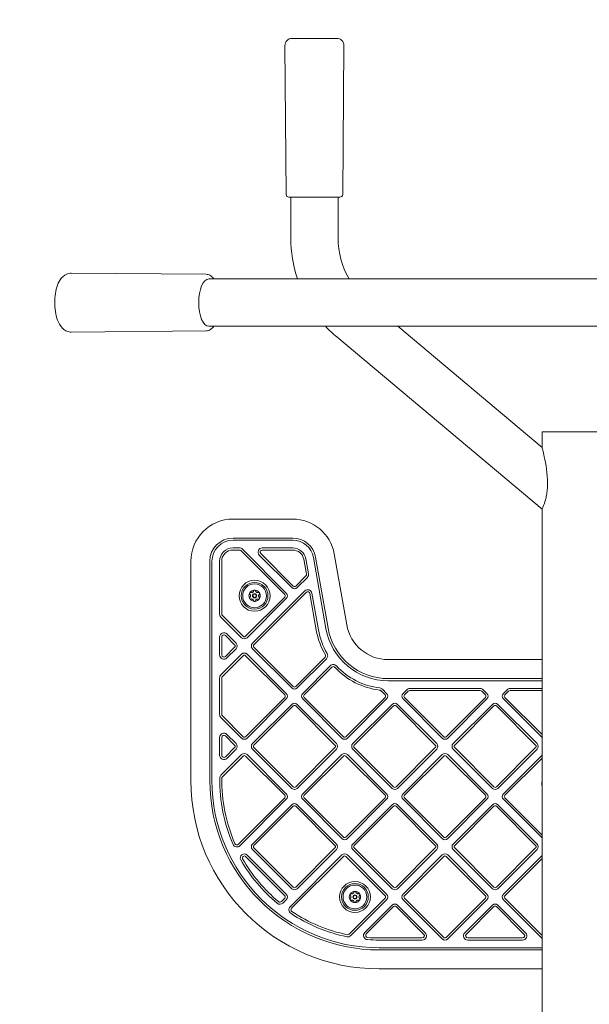
# Model space of a CAD drawing. Units: millimetres. Extents: x 7918 to 17024, y 6712 to 13458.
# Drawn here: x 10865 to 11270, y 10414 to 11114 of the extents above; entities that cross this region are included whole.
import ezdxf

# ---------------------------------------------------------------- set-up
doc = ezdxf.new("R2010")
doc.units = ezdxf.units.MM
doc.header["$LTSCALE"] = 75
doc.layers.add('Dimension (ISO)', color=7, linetype='Continuous', lineweight=18)
doc.layers.add('Visible (ISO)', color=7, linetype='Continuous', lineweight=18)
doc.styles.add('Note Text (ISO)', font='tahoma.ttf')
doc.dimstyles.new('Aplay Dimension Styles M', dxfattribs={"dimscale": 75, "dimtxt": 2.5, "dimasz": 2.5, "dimexe": 3.175, "dimexo": 2, "dimgap": 0.762, "dimtad": 1, "dimdec": 1, "dimlfac": 0.001, "dimrnd": 1e-08, "dimzin": 0, "dimdsep": 46, "dimtxsty": 'Note Text (ISO)', "dimcen": 0.09, "dimdle": 10, "dimclrd": 256, "dimclre": 256, "dimclrt": 7, "dimadec": 0, "dimazin": 0, "dimtfac": 1.40208, "dimtofl": 0, "dimtmove": 0, "dimatfit": 3, "dimfxl": 1, "dimtolj": 1, "dimtzin": 0, "dimlwd": -1, "dimlwe": -1, "dimarcsym": 0})

# ---------------------------------------------------------------- blocks, each defined once
blk = doc.blocks.new('*D36')
at = {"layer": 'Defpoints', "color": 0, "transparency": 16777216}
for p in [(17023.61, 11698.36), (8402.71, 9813.14), (17023.61, 7017.93)]:
    blk.add_point(p, dxfattribs=at)
at = {"layer": 'Dimension (ISO)', "transparency": 16777216}
for p, q in [((17023.61, 11548.36), (17023.61, 6779.81)), ((8402.71, 9663.14), (8402.71, 6779.81)), ((8590.21, 7017.93), (16836.11, 7017.93))]:
    blk.add_line(p, q, dxfattribs=at)
for points in [[(8590.21, 7049.18), (8590.21, 6986.68), (8402.71, 7017.93)], [(16836.11, 7049.18), (16836.11, 6986.68), (17023.61, 7017.93)]]:
    blk.add_solid(points, dxfattribs=at)
at = {"layer": 'Dimension (ISO)', "color": 7, "transparency": 16777216, "insert": (12713.16, 7271.15), "char_height": 187.5, "attachment_point": 2, "style": 'Note Text (ISO)'}
blk.add_mtext('\\A1;8.6 m', dxfattribs=at)
blk = doc.blocks.new('*D37')
at = {"layer": 'Defpoints', "color": 0, "transparency": 16777216}
for p in [(15073.8, 13458.05), (8174.47, 7669.22), (10274.47, 7669.22)]:
    blk.add_point(p, dxfattribs=at)
at = {"layer": 'Dimension (ISO)', "transparency": 16777216}
for p, q in [((14923.8, 13458.05), (7936.35, 13458.05)), ((8174.47, 13270.55), (8174.47, 7856.72)), ((10124.47, 7669.22), (7936.35, 7669.22))]:
    blk.add_line(p, q, dxfattribs=at)
for points in [[(8143.22, 13270.55), (8205.72, 13270.55), (8174.47, 13458.05)], [(8143.22, 7856.72), (8205.72, 7856.72), (8174.47, 7669.22)]]:
    blk.add_solid(points, dxfattribs=at)
at = {"layer": 'Dimension (ISO)', "color": 7, "transparency": 16777216, "insert": (7921.26, 10563.64), "char_height": 187.5, "attachment_point": 2, "rotation": 90, "style": 'Note Text (ISO)'}
blk.add_mtext('\\A1;5.8 m', dxfattribs=at)

msp = doc.modelspace()

# ---------------------------------------------------------------- linework, layer by layer
at = {"layer": 'Visible (ISO)'}
for p, q in [((11054.71, 10989.86), (11053.88, 11095.84)), ((11090.8, 11100.88), (11058.88, 11100.88)), ((11094.97, 10989.86), (11095.8, 11095.84)), ((11092.97, 10987.88), (11056.71, 10987.88)), ((11057.99, 10987.88), (11057.99, 10958.79)), ((11091.69, 10987.88), (11091.69, 10958.79)), ((10997.82, 10933.01), (10901.77, 10933.84)), ((10999.58, 10929.73), (11007.17, 10929.73)), ((11038.87, 10929.73), (11007.17, 10929.73)), ((11038.87, 10929.73), (11510.91, 10929.73)), ((10997.82, 10892.75), (10901.77, 10891.92)), ((10999.58, 10896.03), (11007.17, 10896.03)), ((11007.17, 10896.03), (11038.87, 10896.03)), ((11038.87, 10896.03), (11510.91, 10896.03)), ((11134.17, 10896.03), (11236.84, 10809.88)), ((11090.8, 10888.43), (11236.84, 10765.88)), ((11236.84, 10820.88), (11312.94, 10820.88)), ((11236.84, 10809.88), (11236.84, 10820.88)), ((11236.84, 10744.93), (11236.84, 10765.88)), ((11059.41, 10758.88), (11016.89, 10758.88)), ((11059.41, 10745.38), (11016.89, 10745.38)), ((11016.89, 10743.88), (11059.41, 10743.88)), ((11236.84, 10744.93), (11236.84, 10662.9)), ((11021.44, 10738.38), (11016.89, 10738.38)), ((11016.89, 10736.88), (11021.44, 10736.88)), ((11022.5, 10736.44), (11053.74, 10705.2)), ((11054.8, 10706.26), (11023.56, 10737.5)), ((11035.58, 10733.26), (11058.69, 10710.15)), ((11059.75, 10711.21), (11036.64, 10734.32)), ((11059.41, 10738.38), (11037.7, 10738.38)), ((11037.7, 10736.88), (11059.41, 10736.88)), ((11074.18, 10731.48), (11083.07, 10681.07)), ((11084.55, 10681.33), (11075.66, 10731.74)), ((11097.85, 10683.67), (11088.96, 10734.09)), ((10986.89, 10728.88), (10986.89, 10572.88)), ((11000.39, 10728.88), (11000.39, 10572.88)), ((11001.89, 10572.88), (11001.89, 10728.88)), ((11007.39, 10728.88), (11007.39, 10691.27)), ((11008.89, 10691.27), (11008.89, 10728.88)), ((11067.29, 10730.27), (11069.15, 10719.74)), ((11070.62, 10720), (11068.77, 10730.53)), ((11068.73, 10718.42), (11061.52, 10711.21)), ((11062.58, 10710.15), (11069.79, 10717.36)), ((11053.74, 10703.43), (11025.81, 10675.5)), ((11067.99, 10707.77), (11030.76, 10670.55)), ((11031.82, 10669.49), (11069.05, 10706.71)), ((11071.58, 10705.91), (11076.18, 10679.85)), ((11077.66, 10680.11), (11073.06, 10706.17)), ((11026.87, 10674.44), (11054.8, 10702.37)), ((11024.04, 10675.5), (11009.33, 10690.21)), ((11008.27, 10689.15), (11022.98, 10674.44)), ((11011.45, 10676.07), (11018.03, 10669.49)), ((11019.09, 10670.55), (11012.51, 10677.13)), ((11007.39, 10675.01), (11007.39, 10662.2)), ((11008.89, 10662.2), (11008.89, 10675.01)), ((11022.98, 10662.77), (11008.27, 10648.06)), ((11009.33, 10647), (11024.04, 10661.71)), ((11018.03, 10667.72), (11011.45, 10661.14)), ((11012.51, 10660.08), (11019.09, 10666.66)), ((11025.81, 10661.71), (11053.74, 10633.78)), ((11054.8, 10634.84), (11026.87, 10662.77)), ((11030.76, 10666.66), (11058.69, 10638.73)), ((11059.75, 10639.79), (11031.82, 10667.72)), ((11236.84, 10460.86), (11236.84, 10662.9)), ((11082.37, 10660.64), (11061.52, 10639.79)), ((11062.58, 10638.73), (11083.43, 10659.58)), ((11086.14, 10654.51), (11066.47, 10634.84)), ((11236.84, 10658.88), (11127.39, 10658.88)), ((11067.53, 10633.78), (11087.2, 10653.45)), ((11007.39, 10645.94), (11007.39, 10619.86)), ((11008.89, 10619.86), (11008.89, 10645.94)), ((11236.84, 10645.38), (11127.39, 10645.38)), ((11127.39, 10643.88), (11236.84, 10643.88)), ((11122.12, 10636.82), (11125.16, 10633.78)), ((11126.22, 10634.84), (11123.19, 10637.88)), ((11140.55, 10637.5), (11137.89, 10634.84)), ((11138.95, 10633.78), (11141.61, 10636.44)), ((11192.86, 10638.38), (11142.67, 10638.38)), ((11142.67, 10636.88), (11192.86, 10636.88)), ((11193.92, 10636.44), (11196.58, 10633.78)), ((11197.64, 10634.84), (11194.98, 10637.5)), ((11211.97, 10637.5), (11209.31, 10634.84)), ((11210.37, 10633.78), (11213.03, 10636.44)), ((11236.84, 10638.38), (11214.09, 10638.38)), ((11214.09, 10636.88), (11236.84, 10636.88)), ((11053.74, 10632.01), (11025.81, 10604.08)), ((11026.87, 10603.02), (11054.8, 10630.95)), ((11058.69, 10627.06), (11030.76, 10599.13)), ((11090.51, 10599.13), (11062.58, 10627.06)), ((11066.47, 10630.95), (11094.4, 10603.02)), ((11095.46, 10604.08), (11067.53, 10632.01)), ((11125.16, 10632.01), (11097.23, 10604.08)), ((11098.29, 10603.02), (11126.22, 10630.95)), ((11130.11, 10627.06), (11102.18, 10599.13)), ((11161.93, 10599.13), (11134, 10627.06)), ((11137.89, 10630.95), (11165.82, 10603.02)), ((11166.88, 10604.08), (11138.95, 10632.01)), ((11196.58, 10632.01), (11168.65, 10604.08)), ((11169.71, 10603.02), (11197.64, 10630.95)), ((11201.53, 10627.06), (11173.6, 10599.13)), ((11233.35, 10599.13), (11205.42, 10627.06)), ((11209.31, 10630.95), (11236.84, 10603.42)), ((11236.84, 10605.54), (11210.37, 10632.01)), ((11031.82, 10598.07), (11059.75, 10626)), ((11061.52, 10626), (11089.45, 10598.07)), ((11103.24, 10598.07), (11131.17, 10626)), ((11132.94, 10626), (11160.87, 10598.07)), ((11174.66, 10598.07), (11202.59, 10626)), ((11204.36, 10626), (11232.29, 10598.07)), ((11008.27, 10617.74), (11022.98, 10603.02)), ((11024.04, 10604.08), (11009.33, 10618.8)), ((11019.09, 10599.13), (11012.51, 10605.71)), ((11007.39, 10603.59), (11007.39, 10590.78)), ((11008.89, 10590.78), (11008.89, 10603.59)), ((11011.45, 10604.65), (11018.03, 10598.07)), ((11022.98, 10591.35), (11008.28, 10576.65)), ((11018.03, 10596.3), (11011.45, 10589.72)), ((11012.51, 10588.66), (11019.09, 10595.24)), ((11054.8, 10563.42), (11026.87, 10591.35)), ((11030.76, 10595.24), (11058.69, 10567.31)), ((11059.75, 10568.37), (11031.82, 10596.3)), ((11089.45, 10596.3), (11061.52, 10568.37)), ((11062.58, 10567.31), (11090.51, 10595.24)), ((11094.4, 10591.35), (11066.47, 10563.42)), ((11126.22, 10563.42), (11098.29, 10591.35)), ((11102.18, 10595.24), (11130.11, 10567.31)), ((11131.17, 10568.37), (11103.24, 10596.3)), ((11160.87, 10596.3), (11132.94, 10568.37)), ((11134, 10567.31), (11161.93, 10595.24)), ((11165.82, 10591.35), (11137.89, 10563.42)), ((11197.64, 10563.42), (11169.71, 10591.35)), ((11173.6, 10595.24), (11201.53, 10567.31)), ((11202.59, 10568.37), (11174.66, 10596.3)), ((11232.29, 10596.3), (11204.36, 10568.37)), ((11205.42, 10567.31), (11233.35, 10595.24)), ((11009.34, 10575.59), (11024.04, 10590.29)), ((11025.81, 10590.29), (11053.74, 10562.36)), ((11067.53, 10562.36), (11095.46, 10590.29)), ((11097.23, 10590.29), (11125.16, 10562.36)), ((11138.95, 10562.36), (11166.88, 10590.29)), ((11168.65, 10590.29), (11196.58, 10562.36)), ((11236.84, 10590.96), (11209.31, 10563.42)), ((11210.37, 10562.36), (11236.84, 10588.84)), ((11053.74, 10560.59), (11020.7, 10527.56)), ((11021.76, 10526.49), (11054.8, 10559.53)), ((11066.47, 10559.53), (11094.4, 10531.6)), ((11095.46, 10532.66), (11067.53, 10560.59)), ((11125.16, 10560.59), (11097.23, 10532.66)), ((11098.29, 10531.6), (11126.22, 10559.53)), ((11137.89, 10559.53), (11165.82, 10531.6)), ((11166.88, 10532.66), (11138.95, 10560.59)), ((11196.58, 10560.59), (11168.65, 10532.66)), ((11169.71, 10531.6), (11197.64, 10559.53)), ((11209.31, 10559.53), (11236.84, 10532)), ((11236.84, 10534.12), (11210.37, 10560.59)), ((11058.69, 10555.64), (11030.76, 10527.71)), ((11031.82, 10526.65), (11059.75, 10554.58)), ((11061.52, 10554.58), (11089.45, 10526.65)), ((11090.51, 10527.71), (11062.58, 10555.64)), ((11130.11, 10555.64), (11102.18, 10527.71)), ((11103.24, 10526.65), (11131.17, 10554.58)), ((11132.94, 10554.58), (11160.87, 10526.65)), ((11161.93, 10527.71), (11134, 10555.64)), ((11201.53, 10555.64), (11173.6, 10527.71)), ((11174.66, 10526.65), (11202.59, 10554.58)), ((11204.36, 10554.58), (11232.29, 10526.65)), ((11233.35, 10527.71), (11205.42, 10555.64)), ((11030.76, 10523.82), (11058.69, 10495.89)), ((11059.75, 10496.95), (11031.82, 10524.89)), ((11089.45, 10524.89), (11061.52, 10496.95)), ((11062.58, 10495.89), (11090.51, 10523.82)), ((11102.18, 10523.82), (11130.11, 10495.89)), ((11131.17, 10496.95), (11103.24, 10524.89)), ((11160.87, 10524.89), (11132.94, 10496.95)), ((11134, 10495.89), (11161.93, 10523.82)), ((11173.6, 10523.82), (11201.53, 10495.89)), ((11202.59, 10496.95), (11174.66, 10524.89)), ((11232.29, 10524.89), (11204.36, 10496.95)), ((11205.42, 10495.89), (11233.35, 10523.82)), ((11025.89, 10518.79), (11053.74, 10490.94)), ((11054.8, 10492), (11026.96, 10519.85)), ((11094.4, 10519.94), (11057.5, 10483.04)), ((11058.57, 10481.98), (11095.46, 10518.87)), ((11097.23, 10518.87), (11125.16, 10490.94)), ((11126.22, 10492), (11098.29, 10519.94)), ((11165.82, 10519.94), (11137.89, 10492)), ((11138.95, 10490.94), (11166.88, 10518.87)), ((11168.65, 10518.87), (11196.58, 10490.94)), ((11197.64, 10492), (11169.71, 10519.94)), ((11236.84, 10519.54), (11209.31, 10492)), ((11210.37, 10490.94), (11236.84, 10517.42)), ((11053.74, 10489.18), (11051.37, 10486.8)), ((11052.43, 10485.74), (11054.8, 10488.12)), ((11125.16, 10489.18), (11099.59, 10463.61)), ((11100.65, 10462.54), (11126.22, 10488.12)), ((11137.89, 10488.12), (11165.82, 10460.18)), ((11166.88, 10461.25), (11138.95, 10489.18)), ((11196.58, 10489.18), (11168.65, 10461.25)), ((11169.71, 10460.18), (11197.64, 10488.12)), ((11209.31, 10488.12), (11236.84, 10460.58)), ((11236.84, 10462.7), (11210.37, 10489.18)), ((11130.11, 10484.23), (11110.68, 10464.8)), ((11111.74, 10463.74), (11131.17, 10483.17)), ((11132.94, 10483.17), (11152.66, 10463.44)), ((11153.73, 10464.5), (11134, 10484.23)), ((11201.53, 10484.23), (11181.8, 10464.5)), ((11182.86, 10463.44), (11202.59, 10483.17)), ((11204.36, 10483.17), (11224.08, 10463.44)), ((11225.14, 10464.5), (11205.42, 10484.23)), ((11151.6, 10460.88), (11120.89, 10460.88)), ((11120.89, 10459.38), (11151.6, 10459.38)), ((11223.02, 10460.88), (11183.92, 10460.88)), ((11183.92, 10459.38), (11223.02, 10459.38)), ((11236.84, 10460.86), (11236.84, 10378.83)), ((11236.84, 10453.88), (11120.89, 10453.88)), ((11120.89, 10452.38), (11236.84, 10452.38)), ((11120.89, 10438.88), (11236.84, 10438.88))]:
    msp.add_line(p, q, dxfattribs=at)
for centre, radius in [((11032.26, 10704.31), 11), ((11032.26, 10704.31), 9.5), ((11032.26, 10704.31), 8.46), ((11032.26, 10704.31), 1.5), ((11032.26, 10704.31), 1.2), ((11103.68, 10490.06), 11), ((11103.68, 10490.06), 9.5), ((11103.68, 10490.06), 8.46), ((11103.68, 10490.06), 1.5), ((11103.68, 10490.06), 1.2)]:
    msp.add_circle(centre, radius, dxfattribs=at)
for centre, radius, start, end in [((11058.88, 11095.88), 5, 90, 180.44709), ((11090.8, 11095.88), 5, 359.55291, 90), ((11056.71, 10989.88), 2, 180.44709, 270), ((11092.97, 10989.88), 2, 270, 359.55291), ((11149.84, 10958.79), 91.85, 180, 198.44264), ((11149.84, 10958.79), 58.15, 180, 209.97977), ((11149.84, 10958.79), 91.85, 223.09873, 230), ((11016.89, 10728.88), 30, 90, 180), ((11059.41, 10728.88), 30, 10, 90), ((11016.89, 10728.88), 16.5, 90, 180), ((11016.89, 10728.88), 15, 90, 180), ((11059.41, 10728.88), 16.5, 10, 90), ((11059.41, 10728.88), 15, 10, 90), ((11016.89, 10728.88), 9.5, 90, 180), ((11016.89, 10728.88), 8, 90, 180), ((11021.44, 10735.38), 3, 45, 90), ((11021.44, 10735.38), 1.5, 45, 90), ((11037.7, 10735.38), 3, 90, 225), ((11037.7, 10735.38), 1.5, 90, 225), ((11059.41, 10728.88), 9.5, 10, 90), ((11059.41, 10728.88), 8, 10, 90), ((11067.67, 10719.48), 1.5, 315, 10), ((11067.67, 10719.48), 3, 315, 10), ((11060.64, 10712.09), 1.25, 225, 315), ((11032.26, 10704.31), 4, 150, 210), ((11032.26, 10704.31), 4, 90, 150), ((11032.26, 10704.31), 4, 30, 90), ((11032.26, 10704.31), 4, 330, 30), ((11052.86, 10704.31), 1.25, 315, 45), ((11052.86, 10704.31), 2.75, 315, 45), ((11060.64, 10712.09), 2.75, 225, 315), ((11070.11, 10705.65), 3, 10, 135), ((11070.11, 10705.65), 1.5, 10, 135), ((11032.26, 10704.31), 4, 210, 270), ((11032.26, 10704.31), 4, 270, 330), ((11010.39, 10691.27), 3, 180, 225), ((11010.39, 10691.27), 1.5, 180, 225), ((11127.39, 10688.88), 30, 190, 270), ((11010.39, 10675.01), 3, 45, 180), ((11010.39, 10675.01), 1.5, 45, 180), ((11024.93, 10676.38), 1.25, 225, 315), ((11127.39, 10688.88), 52, 190, 210.53323), ((11127.39, 10688.88), 50.5, 190, 210.53323), ((11127.39, 10688.88), 45, 190, 270), ((11127.39, 10688.88), 43.5, 190, 270), ((11017.15, 10668.6), 1.25, 315, 45), ((11017.15, 10668.6), 2.75, 315, 45), ((11024.93, 10676.38), 2.75, 225, 315), ((11032.71, 10668.6), 2.75, 135, 225), ((11032.71, 10668.6), 1.25, 135, 225), ((11010.39, 10662.2), 3, 180, 315), ((11010.39, 10662.2), 1.5, 180, 315), ((11024.93, 10660.83), 2.75, 45, 135), ((11024.93, 10660.83), 1.25, 45, 135), ((11081.31, 10661.7), 1.5, 315, 30.53323), ((11081.31, 10661.7), 3, 315, 30.53323), ((11088.26, 10652.39), 3, 43.00197, 135), ((11127.39, 10688.88), 50.5, 223.00197, 263.20889), ((11010.39, 10645.94), 3, 135, 180), ((11088.26, 10652.39), 1.5, 43.00197, 135), ((11127.39, 10688.88), 52, 223.00197, 263.20889), ((11010.39, 10645.94), 1.5, 135, 180), ((11052.86, 10632.9), 1.25, 315, 45), ((11052.86, 10632.9), 2.75, 315, 45), ((11060.64, 10640.67), 2.75, 225, 315), ((11060.64, 10640.67), 1.25, 225, 315), ((11068.42, 10632.9), 2.75, 135, 225), ((11068.42, 10632.9), 1.25, 135, 225), ((11121.06, 10635.75), 1.5, 45, 83.20889), ((11121.06, 10635.75), 3, 45, 83.20889), ((11124.28, 10632.9), 1.25, 315, 45), ((11124.28, 10632.9), 2.75, 315, 45), ((11139.83, 10632.9), 2.75, 135, 225), ((11139.83, 10632.9), 1.25, 135, 225), ((11142.67, 10635.38), 3, 90, 135), ((11142.67, 10635.38), 1.5, 90, 135), ((11192.86, 10635.38), 3, 45, 90), ((11192.86, 10635.38), 1.5, 45, 90), ((11195.69, 10632.9), 1.25, 315, 45), ((11195.69, 10632.9), 2.75, 315, 45), ((11211.25, 10632.9), 2.75, 135, 225), ((11211.25, 10632.9), 1.25, 135, 225), ((11214.09, 10635.38), 3, 90, 135), ((11214.09, 10635.38), 1.5, 90, 135), ((11060.64, 10625.12), 2.75, 45, 135), ((11060.64, 10625.12), 1.25, 45, 135), ((11132.05, 10625.12), 2.75, 45, 135), ((11132.05, 10625.12), 1.25, 45, 135), ((11203.47, 10625.12), 2.75, 45, 135), ((11203.47, 10625.12), 1.25, 45, 135), ((11010.39, 10619.86), 3, 180, 225), ((11010.39, 10619.86), 1.5, 180, 225), ((11010.39, 10603.59), 3, 45, 180), ((11010.39, 10603.59), 1.5, 45, 180), ((11017.15, 10597.19), 2.75, 315, 45), ((11024.93, 10604.97), 2.75, 225, 315), ((11024.93, 10604.97), 1.25, 225, 315), ((11032.71, 10597.19), 2.75, 135, 225), ((11088.57, 10597.19), 2.75, 315, 45), ((11096.35, 10604.97), 2.75, 225, 315), ((11096.35, 10604.97), 1.25, 225, 315), ((11104.12, 10597.19), 2.75, 135, 225), ((11159.99, 10597.19), 2.75, 315, 45), ((11167.76, 10604.97), 2.75, 225, 315), ((11167.76, 10604.97), 1.25, 225, 315), ((11175.54, 10597.19), 2.75, 135, 225), ((11231.4, 10597.19), 2.75, 315, 45), ((11017.15, 10597.19), 1.25, 315, 45), ((11024.93, 10589.41), 2.75, 45, 135), ((11032.71, 10597.19), 1.25, 135, 225), ((11088.57, 10597.19), 1.25, 315, 45), ((11096.35, 10589.41), 2.75, 45, 135), ((11104.12, 10597.19), 1.25, 135, 225), ((11159.99, 10597.19), 1.25, 315, 45), ((11167.76, 10589.41), 2.75, 45, 135), ((11175.54, 10597.19), 1.25, 135, 225), ((11231.4, 10597.19), 1.25, 315, 45), ((11010.39, 10590.78), 3, 180, 315), ((11010.39, 10590.78), 1.5, 180, 315), ((11024.93, 10589.41), 1.25, 45, 135), ((11096.35, 10589.41), 1.25, 45, 135), ((11167.76, 10589.41), 1.25, 45, 135), ((11120.89, 10572.88), 134, 180, 270), ((11120.89, 10572.88), 120.5, 180, 270), ((11120.89, 10572.88), 119, 180, 270), ((11120.89, 10572.88), 113.5, 179.1443, 203.61415), ((11010.4, 10574.53), 3, 135, 179.1443), ((11120.89, 10572.88), 112, 179.1443, 203.61415), ((11010.4, 10574.53), 1.5, 135, 179.1443), ((11251.78, 10570.66), 15.09, 172.01475, 187.98525), ((11052.86, 10561.48), 2.75, 315, 45), ((11060.64, 10569.26), 2.75, 225, 315), ((11060.64, 10569.26), 1.25, 225, 315), ((11068.42, 10561.48), 2.75, 135, 225), ((11124.28, 10561.48), 2.75, 315, 45), ((11132.05, 10569.26), 2.75, 225, 315), ((11132.05, 10569.26), 1.25, 225, 315), ((11139.83, 10561.48), 2.75, 135, 225), ((11195.69, 10561.48), 2.75, 315, 45), ((11203.47, 10569.26), 2.75, 225, 315), ((11203.47, 10569.26), 1.25, 225, 315), ((11211.25, 10561.48), 2.75, 135, 225), ((11052.86, 10561.48), 1.25, 315, 45), ((11060.64, 10553.7), 2.75, 45, 135), ((11068.42, 10561.48), 1.25, 135, 225), ((11124.28, 10561.48), 1.25, 315, 45), ((11132.05, 10553.7), 2.75, 45, 135), ((11139.83, 10561.48), 1.25, 135, 225), ((11195.69, 10561.48), 1.25, 315, 45), ((11203.47, 10553.7), 2.75, 45, 135), ((11211.25, 10561.48), 1.25, 135, 225), ((11060.64, 10553.7), 1.25, 45, 135), ((11132.05, 10553.7), 1.25, 45, 135), ((11203.47, 10553.7), 1.25, 45, 135), ((11096.35, 10533.55), 2.75, 225, 315), ((11096.35, 10533.55), 1.25, 225, 315), ((11167.76, 10533.55), 2.75, 225, 315), ((11167.76, 10533.55), 1.25, 225, 315), ((11019.64, 10528.62), 3, 203.61415, 315), ((11019.64, 10528.62), 1.5, 203.61415, 315), ((11032.71, 10525.77), 2.75, 135, 225), ((11032.71, 10525.77), 1.25, 135, 225), ((11088.57, 10525.77), 1.25, 315, 45), ((11088.57, 10525.77), 2.75, 315, 45), ((11104.12, 10525.77), 2.75, 135, 225), ((11104.12, 10525.77), 1.25, 135, 225), ((11159.99, 10525.77), 1.25, 315, 45), ((11159.99, 10525.77), 2.75, 315, 45), ((11175.54, 10525.77), 2.75, 135, 225), ((11175.54, 10525.77), 1.25, 135, 225), ((11231.4, 10525.77), 1.25, 315, 45), ((11231.4, 10525.77), 2.75, 315, 45), ((11024.93, 10517.83), 2.87, 45, 209.84305), ((11120.89, 10572.88), 113.5, 209.84305, 230.29978), ((11024.93, 10517.83), 1.37, 45, 209.84305), ((11120.89, 10572.88), 112, 209.84305, 230.29978), ((11096.35, 10517.99), 2.75, 45, 135), ((11096.35, 10517.99), 1.25, 45, 135), ((11167.76, 10517.99), 2.75, 45, 135), ((11167.76, 10517.99), 1.25, 45, 135), ((11060.64, 10497.84), 2.75, 225, 315), ((11060.64, 10497.84), 1.25, 225, 315), ((11103.68, 10490.06), 4, 90, 150), ((11103.68, 10490.06), 4, 30, 90), ((11132.05, 10497.84), 2.75, 225, 315), ((11132.05, 10497.84), 1.25, 225, 315), ((11203.47, 10497.84), 2.75, 225, 315), ((11203.47, 10497.84), 1.25, 225, 315), ((11050.31, 10487.86), 1.5, 230.29978, 315), ((11052.86, 10490.06), 1.25, 315, 45), ((11052.86, 10490.06), 2.75, 315, 45), ((11103.68, 10490.06), 4, 150, 210), ((11103.68, 10490.06), 4, 210, 270), ((11103.68, 10490.06), 4, 270, 330), ((11103.68, 10490.06), 4, 330, 30), ((11124.28, 10490.06), 1.25, 315, 45), ((11124.28, 10490.06), 2.75, 315, 45), ((11139.83, 10490.06), 2.75, 135, 225), ((11139.83, 10490.06), 1.25, 135, 225), ((11195.69, 10490.06), 1.25, 315, 45), ((11195.69, 10490.06), 2.75, 315, 45), ((11211.25, 10490.06), 2.75, 135, 225), ((11211.25, 10490.06), 1.25, 135, 225), ((11050.31, 10487.86), 3, 230.29978, 315), ((11059.63, 10480.92), 3, 135, 236.3288), ((11059.63, 10480.92), 1.5, 135, 236.3288), ((11120.89, 10572.88), 112, 236.3288, 258.32451), ((11132.05, 10482.28), 2.75, 45, 135), ((11132.05, 10482.28), 1.25, 45, 135), ((11203.47, 10482.28), 2.75, 45, 135), ((11203.47, 10482.28), 1.25, 45, 135), ((11120.89, 10572.88), 113.5, 236.3288, 258.32451), ((11098.53, 10464.67), 3, 258.32451, 315), ((11098.53, 10464.67), 1.5, 258.32451, 315), ((11112.8, 10462.68), 3, 135, 265.80243), ((11112.8, 10462.68), 1.5, 135, 265.80243), ((11120.89, 10572.88), 113.5, 265.80243, 270), ((11120.89, 10572.88), 112, 265.80243, 270), ((11151.6, 10462.38), 3, 270, 45), ((11151.6, 10462.38), 1.5, 270, 45), ((11167.76, 10462.13), 2.75, 225, 315), ((11167.76, 10462.13), 1.25, 225, 315), ((11183.92, 10462.38), 3, 135, 270), ((11183.92, 10462.38), 1.5, 135, 270), ((11223.02, 10462.38), 3, 270, 45), ((11223.02, 10462.38), 1.5, 270, 45)]:
    msp.add_arc(centre, radius, start, end, dxfattribs=at)
msp.add_ellipse((10999.58, 10912.88), major_axis=(0, -16.85), ratio=0.422618, start_param=3.141593, end_param=6.283185, dxfattribs=at)
for points, knots in [([(10901.77, 10891.92), (10900.71, 10891.91), (10899.65, 10892.13), (10897.65, 10892.93), (10896.74, 10893.55), (10894.86, 10895.23), (10894.01, 10896.39), (10892.32, 10899.39), (10891.61, 10901.34), (10890.56, 10905.47), (10890.23, 10907.63), (10889.91, 10911.96), (10889.92, 10914.13), (10890.26, 10918.36), (10890.59, 10920.42), (10891.59, 10924.37), (10892.28, 10926.24), (10894.16, 10929.68), (10895.38, 10931.29), (10898.28, 10933.17), (10899.62, 10933.69), (10901.28, 10933.83), (10901.53, 10933.84), (10901.77, 10933.84)], [4.70875, 4.70875, 4.70875, 4.70875, 4.880163, 4.880163, 5.07522, 5.07522, 5.355102, 5.355102, 5.743182, 5.743182, 6.114725, 6.114725, 6.469885, 6.469885, 6.825416, 6.825416, 7.197117, 7.197117, 7.586571, 7.586571, 7.81828, 7.81828, 7.85762, 7.85762, 7.85762, 7.85762]), ([(10997.82, 10933.01), (10998.74, 10933), (10999.66, 10932.74), (11001.45, 10931.76), (11002.29, 10930.97), (11003.1, 10929.92), (11003.17, 10929.83), (11003.24, 10929.73)], [1.5744351, 1.5744351, 1.5744351, 1.5744351, 1.7990281, 1.7990281, 2.0706368, 2.0706368, 2.0975906, 2.0975906, 2.0975906, 2.0975906]), ([(11003.24, 10896.03), (11002.53, 10895.05), (11001.72, 10894.23), (10999.89, 10893.09), (10998.86, 10892.76), (10997.82, 10892.75)], [4.1855947, 4.1855947, 4.1855947, 4.1855947, 4.4555346, 4.4555346, 4.7087502, 4.7087502, 4.7087502, 4.7087502]), ([(11236.84, 10765.88), (11236.84, 10765.88), (11236.88, 10765.98), (11237.06, 10766.36), (11237.2, 10766.66), (11237.54, 10767.45), (11237.75, 10767.94), (11238.2, 10769.1), (11238.44, 10769.76), (11238.96, 10771.33), (11239.24, 10772.31), (11239.77, 10774.48), (11240.01, 10775.66), (11240.4, 10778.13), (11240.55, 10779.43), (11240.73, 10782.02), (11240.77, 10783.33), (11240.77, 10787.77), (11240.5, 10791.17), (11239.61, 10797.64), (11239.01, 10800.71), (11238.07, 10804.98), (11237.66, 10806.68), (11237.19, 10808.52), (11237.06, 10809.02), (11236.89, 10809.7), (11236.84, 10809.88), (11236.84, 10809.88)], [2.752628, 2.752628, 2.752628, 2.752628, 3.065416, 3.065416, 3.378204, 3.378204, 3.690991, 3.690991, 4.003779, 4.003779, 4.379148, 4.379148, 4.754518, 4.754518, 5.129887, 5.129887, 5.505257, 5.505257, 6.461452, 6.461452, 7.417646, 7.417646, 8.070703, 8.070703, 8.397231, 8.397231, 8.72376, 8.72376, 8.72376, 8.72376]), ([(11028.93, 10705.4), (11028.85, 10705.47), (11028.79, 10705.56), (11028.71, 10705.75), (11028.69, 10705.86), (11028.7, 10706.04), (11028.71, 10706.09), (11028.74, 10706.21), (11028.77, 10706.26), (11028.8, 10706.31)], [0.0469556, 0.0469556, 0.0469556, 0.0469556, 0.0865344, 0.0865344, 0.1221002, 0.1221002, 0.1398831, 0.1398831, 0.1576659, 0.1576659, 0.1576659, 0.1576659]), ([(11028.8, 10706.31), (11028.83, 10706.36), (11028.86, 10706.41), (11028.94, 10706.5), (11028.99, 10706.54), (11029.13, 10706.63), (11029.24, 10706.67), (11029.45, 10706.7), (11029.56, 10706.69), (11029.66, 10706.66)], [0.1576659, 0.1576659, 0.1576659, 0.1576659, 0.1754488, 0.1754488, 0.1932317, 0.1932317, 0.2287975, 0.2287975, 0.2683763, 0.2683763, 0.2683763, 0.2683763]), ([(11028.93, 10703.23), (11029.02, 10703.32), (11029.11, 10703.43), (11029.24, 10703.64), (11029.29, 10703.76), (11029.37, 10704.03), (11029.39, 10704.17), (11029.39, 10704.45), (11029.37, 10704.6), (11029.29, 10704.87), (11029.24, 10704.99), (11029.11, 10705.2), (11029.02, 10705.31), (11028.93, 10705.4)], [0.0813899, 0.0813899, 0.0813899, 0.0813899, 0.1308862, 0.1308862, 0.1732559, 0.1732559, 0.2156255, 0.2156255, 0.2579951, 0.2579951, 0.3003648, 0.3003648, 0.349861, 0.349861, 0.349861, 0.349861]), ([(11029.66, 10706.66), (11029.78, 10706.62), (11029.92, 10706.6), (11030.17, 10706.6), (11030.3, 10706.61), (11030.57, 10706.67), (11030.7, 10706.73), (11030.95, 10706.87), (11031.06, 10706.96), (11031.25, 10707.16), (11031.33, 10707.27), (11031.45, 10707.49), (11031.5, 10707.61), (11031.53, 10707.74)], [0.0813899, 0.0813899, 0.0813899, 0.0813899, 0.1308862, 0.1308862, 0.1732559, 0.1732559, 0.2156255, 0.2156255, 0.2579951, 0.2579951, 0.3003648, 0.3003648, 0.349861, 0.349861, 0.349861, 0.349861]), ([(11031.53, 10707.74), (11031.56, 10707.84), (11031.6, 10707.94), (11031.73, 10708.11), (11031.82, 10708.18), (11031.97, 10708.26), (11032.03, 10708.28), (11032.14, 10708.31), (11032.2, 10708.31), (11032.26, 10708.31)], [0.0469556, 0.0469556, 0.0469556, 0.0469556, 0.0865344, 0.0865344, 0.1221002, 0.1221002, 0.1398831, 0.1398831, 0.1576659, 0.1576659, 0.1576659, 0.1576659]), ([(11032.26, 10708.31), (11032.32, 10708.31), (11032.38, 10708.31), (11032.49, 10708.28), (11032.55, 10708.26), (11032.7, 10708.18), (11032.79, 10708.11), (11032.92, 10707.94), (11032.96, 10707.84), (11032.99, 10707.74)], [0.1576659, 0.1576659, 0.1576659, 0.1576659, 0.1754488, 0.1754488, 0.1932317, 0.1932317, 0.2287975, 0.2287975, 0.2683763, 0.2683763, 0.2683763, 0.2683763]), ([(11032.99, 10707.74), (11033.02, 10707.61), (11033.07, 10707.49), (11033.19, 10707.27), (11033.27, 10707.16), (11033.46, 10706.96), (11033.57, 10706.87), (11033.82, 10706.73), (11033.96, 10706.67), (11034.22, 10706.61), (11034.36, 10706.6), (11034.61, 10706.6), (11034.74, 10706.62), (11034.87, 10706.66)], [0.0813899, 0.0813899, 0.0813899, 0.0813899, 0.1308862, 0.1308862, 0.1732559, 0.1732559, 0.2156255, 0.2156255, 0.2579951, 0.2579951, 0.3003648, 0.3003648, 0.349861, 0.349861, 0.349861, 0.349861]), ([(11034.87, 10706.66), (11034.97, 10706.69), (11035.08, 10706.7), (11035.28, 10706.67), (11035.39, 10706.63), (11035.53, 10706.54), (11035.58, 10706.5), (11035.66, 10706.41), (11035.7, 10706.36), (11035.73, 10706.31)], [0.0469556, 0.0469556, 0.0469556, 0.0469556, 0.0865344, 0.0865344, 0.1221002, 0.1221002, 0.1398831, 0.1398831, 0.1576659, 0.1576659, 0.1576659, 0.1576659]), ([(11035.59, 10705.4), (11035.5, 10705.31), (11035.41, 10705.2), (11035.29, 10704.99), (11035.23, 10704.87), (11035.15, 10704.6), (11035.13, 10704.45), (11035.13, 10704.17), (11035.15, 10704.03), (11035.23, 10703.76), (11035.29, 10703.64), (11035.41, 10703.43), (11035.5, 10703.32), (11035.59, 10703.23)], [0.0813899, 0.0813899, 0.0813899, 0.0813899, 0.1308862, 0.1308862, 0.1732559, 0.1732559, 0.2156255, 0.2156255, 0.2579951, 0.2579951, 0.3003648, 0.3003648, 0.349861, 0.349861, 0.349861, 0.349861]), ([(11035.73, 10706.31), (11035.75, 10706.26), (11035.78, 10706.21), (11035.81, 10706.09), (11035.82, 10706.04), (11035.83, 10705.86), (11035.81, 10705.75), (11035.73, 10705.56), (11035.67, 10705.47), (11035.59, 10705.4)], [0.1576659, 0.1576659, 0.1576659, 0.1576659, 0.1754488, 0.1754488, 0.1932317, 0.1932317, 0.2287975, 0.2287975, 0.2683763, 0.2683763, 0.2683763, 0.2683763]), ([(11028.8, 10702.31), (11028.77, 10702.36), (11028.74, 10702.42), (11028.71, 10702.53), (11028.7, 10702.59), (11028.69, 10702.76), (11028.71, 10702.87), (11028.79, 10703.07), (11028.85, 10703.16), (11028.93, 10703.23)], [0.1576659, 0.1576659, 0.1576659, 0.1576659, 0.1754488, 0.1754488, 0.1932317, 0.1932317, 0.2287975, 0.2287975, 0.2683763, 0.2683763, 0.2683763, 0.2683763]), ([(11029.66, 10701.97), (11029.56, 10701.94), (11029.45, 10701.93), (11029.24, 10701.96), (11029.13, 10702), (11028.99, 10702.09), (11028.94, 10702.13), (11028.86, 10702.21), (11028.83, 10702.26), (11028.8, 10702.31)], [0.0469556, 0.0469556, 0.0469556, 0.0469556, 0.0865344, 0.0865344, 0.1221002, 0.1221002, 0.1398831, 0.1398831, 0.1576659, 0.1576659, 0.1576659, 0.1576659]), ([(11031.53, 10700.89), (11031.5, 10701.01), (11031.45, 10701.14), (11031.33, 10701.36), (11031.25, 10701.47), (11031.06, 10701.67), (11030.95, 10701.76), (11030.7, 10701.9), (11030.57, 10701.95), (11030.3, 10702.02), (11030.17, 10702.03), (11029.92, 10702.03), (11029.78, 10702.01), (11029.66, 10701.97)], [0.0813899, 0.0813899, 0.0813899, 0.0813899, 0.1308862, 0.1308862, 0.1732559, 0.1732559, 0.2156255, 0.2156255, 0.2579951, 0.2579951, 0.3003648, 0.3003648, 0.349861, 0.349861, 0.349861, 0.349861]), ([(11032.26, 10700.31), (11032.2, 10700.31), (11032.14, 10700.32), (11032.03, 10700.35), (11031.97, 10700.37), (11031.82, 10700.45), (11031.73, 10700.52), (11031.6, 10700.68), (11031.56, 10700.78), (11031.53, 10700.89)], [0.1576659, 0.1576659, 0.1576659, 0.1576659, 0.1754488, 0.1754488, 0.1932317, 0.1932317, 0.2287975, 0.2287975, 0.2683763, 0.2683763, 0.2683763, 0.2683763]), ([(11032.99, 10700.89), (11032.96, 10700.78), (11032.92, 10700.68), (11032.79, 10700.52), (11032.7, 10700.45), (11032.55, 10700.37), (11032.49, 10700.35), (11032.38, 10700.32), (11032.32, 10700.31), (11032.26, 10700.31)], [0.0469556, 0.0469556, 0.0469556, 0.0469556, 0.0865344, 0.0865344, 0.1221002, 0.1221002, 0.1398831, 0.1398831, 0.1576659, 0.1576659, 0.1576659, 0.1576659]), ([(11034.87, 10701.97), (11034.74, 10702.01), (11034.61, 10702.03), (11034.36, 10702.03), (11034.22, 10702.02), (11033.96, 10701.95), (11033.82, 10701.9), (11033.57, 10701.76), (11033.46, 10701.67), (11033.27, 10701.47), (11033.19, 10701.36), (11033.07, 10701.14), (11033.02, 10701.01), (11032.99, 10700.89)], [0.0813899, 0.0813899, 0.0813899, 0.0813899, 0.1308862, 0.1308862, 0.1732559, 0.1732559, 0.2156255, 0.2156255, 0.2579951, 0.2579951, 0.3003648, 0.3003648, 0.349861, 0.349861, 0.349861, 0.349861]), ([(11035.73, 10702.31), (11035.7, 10702.26), (11035.66, 10702.21), (11035.58, 10702.13), (11035.53, 10702.09), (11035.39, 10702), (11035.28, 10701.96), (11035.08, 10701.93), (11034.97, 10701.94), (11034.87, 10701.97)], [0.1576659, 0.1576659, 0.1576659, 0.1576659, 0.1754488, 0.1754488, 0.1932317, 0.1932317, 0.2287975, 0.2287975, 0.2683763, 0.2683763, 0.2683763, 0.2683763]), ([(11035.59, 10703.23), (11035.67, 10703.16), (11035.73, 10703.07), (11035.81, 10702.87), (11035.83, 10702.76), (11035.82, 10702.59), (11035.81, 10702.53), (11035.78, 10702.42), (11035.75, 10702.36), (11035.73, 10702.31)], [0.0469556, 0.0469556, 0.0469556, 0.0469556, 0.0865344, 0.0865344, 0.1221002, 0.1221002, 0.1398831, 0.1398831, 0.1576659, 0.1576659, 0.1576659, 0.1576659]), ([(11101.07, 10492.41), (11101.2, 10492.37), (11101.33, 10492.35), (11101.58, 10492.34), (11101.72, 10492.36), (11101.98, 10492.42), (11102.12, 10492.48), (11102.37, 10492.62), (11102.48, 10492.71), (11102.67, 10492.91), (11102.75, 10493.02), (11102.87, 10493.23), (11102.92, 10493.36), (11102.95, 10493.49)], [0.0813899, 0.0813899, 0.0813899, 0.0813899, 0.1308862, 0.1308862, 0.1732559, 0.1732559, 0.2156255, 0.2156255, 0.2579951, 0.2579951, 0.3003648, 0.3003648, 0.349861, 0.349861, 0.349861, 0.349861]), ([(11102.95, 10493.49), (11102.98, 10493.59), (11103.02, 10493.69), (11103.15, 10493.85), (11103.24, 10493.93), (11103.39, 10494), (11103.45, 10494.03), (11103.56, 10494.05), (11103.62, 10494.06), (11103.68, 10494.06)], [0.0469556, 0.0469556, 0.0469556, 0.0469556, 0.0865344, 0.0865344, 0.1221002, 0.1221002, 0.1398831, 0.1398831, 0.1576659, 0.1576659, 0.1576659, 0.1576659]), ([(11103.68, 10494.06), (11103.74, 10494.06), (11103.8, 10494.05), (11103.91, 10494.03), (11103.97, 10494), (11104.12, 10493.93), (11104.21, 10493.85), (11104.33, 10493.69), (11104.38, 10493.59), (11104.41, 10493.49)], [0.1576659, 0.1576659, 0.1576659, 0.1576659, 0.1754488, 0.1754488, 0.1932317, 0.1932317, 0.2287975, 0.2287975, 0.2683763, 0.2683763, 0.2683763, 0.2683763]), ([(11104.41, 10493.49), (11104.44, 10493.36), (11104.49, 10493.23), (11104.61, 10493.02), (11104.69, 10492.91), (11104.88, 10492.71), (11104.99, 10492.62), (11105.24, 10492.48), (11105.37, 10492.42), (11105.64, 10492.36), (11105.77, 10492.34), (11106.02, 10492.35), (11106.16, 10492.37), (11106.28, 10492.41)], [0.0813899, 0.0813899, 0.0813899, 0.0813899, 0.1308862, 0.1308862, 0.1732559, 0.1732559, 0.2156255, 0.2156255, 0.2579951, 0.2579951, 0.3003648, 0.3003648, 0.349861, 0.349861, 0.349861, 0.349861]), ([(11100.35, 10491.14), (11100.27, 10491.22), (11100.21, 10491.31), (11100.13, 10491.5), (11100.11, 10491.61), (11100.12, 10491.78), (11100.13, 10491.84), (11100.16, 10491.95), (11100.19, 10492.01), (11100.21, 10492.06)], [0.0469556, 0.0469556, 0.0469556, 0.0469556, 0.0865344, 0.0865344, 0.1221002, 0.1221002, 0.1398831, 0.1398831, 0.1576659, 0.1576659, 0.1576659, 0.1576659]), ([(11100.21, 10488.06), (11100.19, 10488.11), (11100.16, 10488.17), (11100.13, 10488.28), (11100.12, 10488.34), (11100.11, 10488.51), (11100.13, 10488.62), (11100.21, 10488.81), (11100.27, 10488.9), (11100.35, 10488.98)], [0.1576659, 0.1576659, 0.1576659, 0.1576659, 0.1754488, 0.1754488, 0.1932317, 0.1932317, 0.2287975, 0.2287975, 0.2683763, 0.2683763, 0.2683763, 0.2683763]), ([(11100.21, 10492.06), (11100.24, 10492.11), (11100.28, 10492.16), (11100.36, 10492.25), (11100.41, 10492.28), (11100.55, 10492.38), (11100.66, 10492.41), (11100.86, 10492.44), (11100.97, 10492.43), (11101.07, 10492.41)], [0.1576659, 0.1576659, 0.1576659, 0.1576659, 0.1754488, 0.1754488, 0.1932317, 0.1932317, 0.2287975, 0.2287975, 0.2683763, 0.2683763, 0.2683763, 0.2683763]), ([(11101.07, 10487.72), (11100.97, 10487.69), (11100.86, 10487.68), (11100.66, 10487.71), (11100.55, 10487.74), (11100.41, 10487.84), (11100.36, 10487.88), (11100.28, 10487.96), (11100.24, 10488.01), (11100.21, 10488.06)], [0.0469556, 0.0469556, 0.0469556, 0.0469556, 0.0865344, 0.0865344, 0.1221002, 0.1221002, 0.1398831, 0.1398831, 0.1576659, 0.1576659, 0.1576659, 0.1576659]), ([(11100.35, 10488.98), (11100.44, 10489.07), (11100.53, 10489.17), (11100.65, 10489.39), (11100.71, 10489.51), (11100.79, 10489.77), (11100.81, 10489.92), (11100.81, 10490.2), (11100.79, 10490.35), (11100.71, 10490.61), (11100.65, 10490.73), (11100.53, 10490.95), (11100.44, 10491.05), (11100.35, 10491.14)], [0.0813899, 0.0813899, 0.0813899, 0.0813899, 0.1308862, 0.1308862, 0.1732559, 0.1732559, 0.2156255, 0.2156255, 0.2579951, 0.2579951, 0.3003648, 0.3003648, 0.349861, 0.349861, 0.349861, 0.349861]), ([(11102.95, 10486.63), (11102.92, 10486.76), (11102.87, 10486.89), (11102.75, 10487.1), (11102.67, 10487.21), (11102.48, 10487.41), (11102.37, 10487.5), (11102.12, 10487.64), (11101.98, 10487.7), (11101.72, 10487.76), (11101.58, 10487.78), (11101.33, 10487.77), (11101.2, 10487.75), (11101.07, 10487.72)], [0.0813899, 0.0813899, 0.0813899, 0.0813899, 0.1308862, 0.1308862, 0.1732559, 0.1732559, 0.2156255, 0.2156255, 0.2579951, 0.2579951, 0.3003648, 0.3003648, 0.349861, 0.349861, 0.349861, 0.349861]), ([(11103.68, 10486.06), (11103.62, 10486.06), (11103.56, 10486.07), (11103.45, 10486.1), (11103.39, 10486.12), (11103.24, 10486.19), (11103.15, 10486.27), (11103.02, 10486.43), (11102.98, 10486.53), (11102.95, 10486.63)], [0.1576659, 0.1576659, 0.1576659, 0.1576659, 0.1754488, 0.1754488, 0.1932317, 0.1932317, 0.2287975, 0.2287975, 0.2683763, 0.2683763, 0.2683763, 0.2683763]), ([(11104.41, 10486.63), (11104.38, 10486.53), (11104.33, 10486.43), (11104.21, 10486.27), (11104.12, 10486.19), (11103.97, 10486.12), (11103.91, 10486.1), (11103.8, 10486.07), (11103.74, 10486.06), (11103.68, 10486.06)], [0.0469556, 0.0469556, 0.0469556, 0.0469556, 0.0865344, 0.0865344, 0.1221002, 0.1221002, 0.1398831, 0.1398831, 0.1576659, 0.1576659, 0.1576659, 0.1576659]), ([(11106.28, 10487.72), (11106.16, 10487.75), (11106.02, 10487.77), (11105.77, 10487.78), (11105.64, 10487.76), (11105.37, 10487.7), (11105.24, 10487.64), (11104.99, 10487.5), (11104.88, 10487.41), (11104.69, 10487.21), (11104.61, 10487.1), (11104.49, 10486.89), (11104.44, 10486.76), (11104.41, 10486.63)], [0.0813899, 0.0813899, 0.0813899, 0.0813899, 0.1308862, 0.1308862, 0.1732559, 0.1732559, 0.2156255, 0.2156255, 0.2579951, 0.2579951, 0.3003648, 0.3003648, 0.349861, 0.349861, 0.349861, 0.349861]), ([(11106.28, 10492.41), (11106.38, 10492.43), (11106.49, 10492.44), (11106.7, 10492.41), (11106.81, 10492.38), (11106.95, 10492.28), (11107, 10492.25), (11107.08, 10492.16), (11107.11, 10492.11), (11107.14, 10492.06)], [0.0469556, 0.0469556, 0.0469556, 0.0469556, 0.0865344, 0.0865344, 0.1221002, 0.1221002, 0.1398831, 0.1398831, 0.1576659, 0.1576659, 0.1576659, 0.1576659]), ([(11107.14, 10488.06), (11107.11, 10488.01), (11107.08, 10487.96), (11107, 10487.88), (11106.95, 10487.84), (11106.81, 10487.74), (11106.7, 10487.71), (11106.49, 10487.68), (11106.38, 10487.69), (11106.28, 10487.72)], [0.1576659, 0.1576659, 0.1576659, 0.1576659, 0.1754488, 0.1754488, 0.1932317, 0.1932317, 0.2287975, 0.2287975, 0.2683763, 0.2683763, 0.2683763, 0.2683763]), ([(11107.01, 10491.14), (11106.92, 10491.05), (11106.83, 10490.95), (11106.7, 10490.73), (11106.65, 10490.61), (11106.57, 10490.35), (11106.55, 10490.2), (11106.55, 10489.92), (11106.57, 10489.77), (11106.65, 10489.51), (11106.7, 10489.39), (11106.83, 10489.17), (11106.92, 10489.07), (11107.01, 10488.98)], [0.0813899, 0.0813899, 0.0813899, 0.0813899, 0.1308862, 0.1308862, 0.1732559, 0.1732559, 0.2156255, 0.2156255, 0.2579951, 0.2579951, 0.3003648, 0.3003648, 0.349861, 0.349861, 0.349861, 0.349861]), ([(11107.14, 10492.06), (11107.17, 10492.01), (11107.2, 10491.95), (11107.23, 10491.84), (11107.24, 10491.78), (11107.25, 10491.61), (11107.23, 10491.5), (11107.15, 10491.31), (11107.09, 10491.22), (11107.01, 10491.14)], [0.1576659, 0.1576659, 0.1576659, 0.1576659, 0.1754488, 0.1754488, 0.1932317, 0.1932317, 0.2287975, 0.2287975, 0.2683763, 0.2683763, 0.2683763, 0.2683763]), ([(11107.01, 10488.98), (11107.09, 10488.9), (11107.15, 10488.81), (11107.23, 10488.62), (11107.25, 10488.51), (11107.24, 10488.34), (11107.23, 10488.28), (11107.2, 10488.17), (11107.17, 10488.11), (11107.14, 10488.06)], [0.0469556, 0.0469556, 0.0469556, 0.0469556, 0.0865344, 0.0865344, 0.1221002, 0.1221002, 0.1398831, 0.1398831, 0.1576659, 0.1576659, 0.1576659, 0.1576659])]:
    msp.add_open_spline(points, degree=3, knots=knots, dxfattribs=at)

# ---------------------------------------------------------------- dimensions: what is measured, and where the dimension line sits
at = {"layer": 'Dimension (ISO)'}
for base, p1, p2, angle, picture, middle in [((8174.47, 7669.22), (15073.8, 13458.05), (10274.47, 7669.22), 270, '*D37', (8174.47, 10563.64)), ((17023.61, 7017.93), (8402.71, 9813.14), (17023.61, 11698.36), 180, '*D36', (12713.16, 7017.93))]:
    dim = msp.add_linear_dim(base=base, p1=p1, p2=p2, angle=angle, text='<> m', dimstyle='Aplay Dimension Styles M', override={"dimgap": 0.762, "dimdec": 1, "dimlfac": 0.001, "dimpost": '', "dimtol": 0, "dimlim": 0, "dimtp": 0, "dimtm": 0, "dimtdec": 2, "dimatfit": 1}, dxfattribs=at)
    dim.commit()
    dim.dimension.update_dxf_attribs({"geometry": picture, "text_midpoint": middle, "dimtype": 160})

doc.saveas('drawing.dxf')
